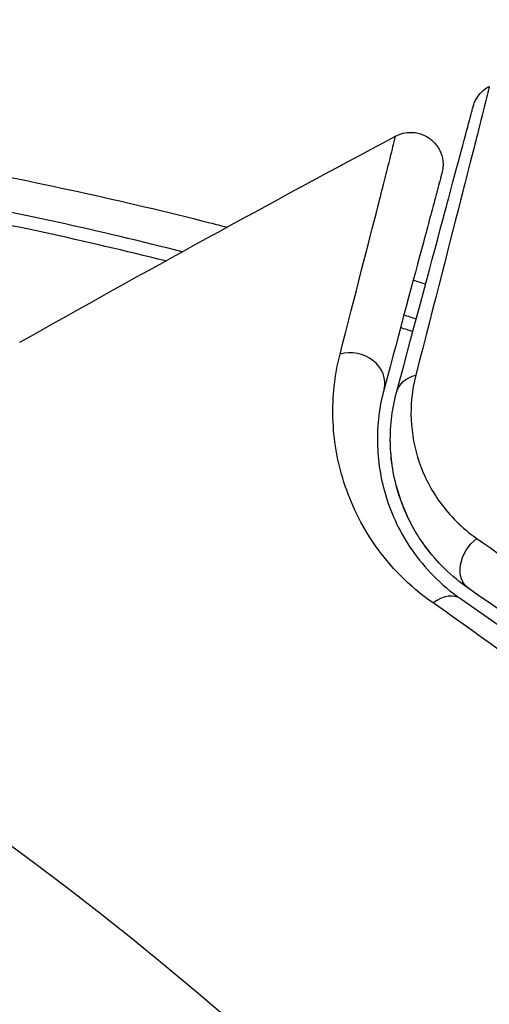
# Model space of a CAD drawing. Units: millimetres. Extents: x -3906 to 3890, y -5282 to 4426.
# Drawn here: x 1906 to 1913, y -1042 to -1026 of the extents above; entities that cross this region are included whole.
import ezdxf

# ---------------------------------------------------------------- set-up
doc = ezdxf.new("R2010")
doc.units = ezdxf.units.MM
doc.header["$LTSCALE"] = 20
doc.linetypes.add('HIDDEN', pattern=[9.525, 6.35, -3.175])
for name, color, linetype in [('2d', 230, 'Continuous'), ('EN-Free_Space', 10, 'HIDDEN'), ('EN-Free_Space_Hatch', 10, 'HIDDEN')]:
    doc.layers.add(name, color=color, linetype=linetype)

msp = doc.modelspace()

# ---------------------------------------------------------------- hatches: boundary and pattern name
at = {"layer": 'EN-Free_Space_Hatch'}
h = msp.add_hatch(dxfattribs=at)
h.set_pattern_fill('ANSI31', color=256, scale=100)
h.set_pattern_definition([(195, (468.52, -1352.5), (82.175, -306.681), [])])
edge = h.paths.add_edge_path()
edge.add_arc((2365.079, -541), 500, 0, 360)
edge = h.paths.add_edge_path()
edge.add_arc((-857.205, -3648.723), 1000, 150, 330)
edge.add_line((8.82, -4148.723), (1334.545, -1852.5))
edge.add_arc((468.52, -1352.5), 1000, 330, 510)
edge.add_line((-397.506, -852.5), (-1723.231, -3148.723))

# ---------------------------------------------------------------- linework, layer by layer
at = {"layer": '2d'}
msp.add_circle((1874.079, -1082), 53, dxfattribs=at)
for centre, major_axis, ratio, start_param, end_param in [((1910.706, -1032.072), (-0.483, 0.129), 0.858093, 3.141593, 5.346843), ((1912.101, -1035.86), (0.284, 0.412), 0.71706, 0, 1.149567)]:
    msp.add_ellipse(centre, major_axis=major_axis, ratio=ratio, start_param=start_param, end_param=end_param, dxfattribs=at)
at = {"layer": '2d', "extrusion": (0, 0, -1)}
for centre, major_axis, ratio, start_param, end_param in [((1911.865, -1032.382), (-0.483, 0.129), 0.819777, 0, 0.96892), ((1912.782, -1034.872), (0.284, 0.412), 0.738794, 3.141593, 5.143303)]:
    msp.add_ellipse(centre, major_axis=major_axis, ratio=ratio, start_param=start_param, end_param=end_param, dxfattribs=at)
at = {"layer": '2d'}
for points, knots in [([(1912.816, -1027.518), (1912.816, -1027.518), (1912.815, -1027.525), (1912.81, -1027.544), (1912.807, -1027.554), (1912.803, -1027.574), (1912.801, -1027.578), (1912.799, -1027.587), (1912.798, -1027.591), (1912.794, -1027.611), (1912.786, -1027.643), (1912.749, -1027.796), (1912.705, -1027.97), (1912.613, -1028.337), (1912.577, -1028.477), (1912.498, -1028.787), (1912.454, -1028.958), (1912.218, -1029.886), (1911.971, -1030.846), (1911.679, -1031.983)], [0.02456002, 0.02456002, 0.02456002, 0.02456002, 0.02999101, 0.02999101, 0.03299011, 0.03299011, 0.03373989, 0.03373989, 0.03448967, 0.03448967, 0.03598922, 0.03598922, 0.03898832, 0.03898832, 0.04048787, 0.04048787, 0.04198742, 0.04198742, 0.04798562, 0.04798562, 0.04798562, 0.04798562]), ([(1912.567, -1027.831), (1912.573, -1027.808), (1912.581, -1027.786), (1912.599, -1027.742), (1912.61, -1027.721), (1912.643, -1027.667), (1912.668, -1027.635), (1912.731, -1027.572), (1912.772, -1027.542), (1912.816, -1027.518)], [0, 0, 0, 0, 0.00716492, 0.00716492, 0.01418503, 0.01418503, 0.02611916, 0.02611916, 0.04109674, 0.04109674, 0.04109674, 0.04109674]), ([(1911.382, -1032.253), (1911.685, -1031.123), (1911.939, -1030.175), (1912.184, -1029.261), (1912.229, -1029.091), (1912.312, -1028.783), (1912.349, -1028.643), (1912.447, -1028.277), (1912.494, -1028.104), (1912.534, -1027.954), (1912.542, -1027.922), (1912.549, -1027.897), (1912.551, -1027.89), (1912.557, -1027.866), (1912.56, -1027.857), (1912.565, -1027.838), (1912.567, -1027.831), (1912.567, -1027.831)], [0, 0, 0, 0, 0.00604989, 0.00604989, 0.00756236, 0.00756236, 0.00907483, 0.00907483, 0.01209978, 0.01209978, 0.01361225, 0.01361225, 0.01512472, 0.01512472, 0.01814967, 0.01814967, 0.02364717, 0.02364717, 0.02364717, 0.02364717]), ([(1900.08, -1028.092), (1900.806, -1028.173), (1901.529, -1028.267), (1902.964, -1028.48), (1903.676, -1028.598), (1905.784, -1028.985), (1907.156, -1029.286), (1908.585, -1029.65), (1908.674, -1029.673), (1908.763, -1029.696)], [0, 0, 0, 0, 0.002223503, 0.002223503, 0.004447006, 0.004447006, 0.008894011, 0.008894011, 0.009188997, 0.009188997, 0.009188997, 0.009188997]), ([(1910.509, -1031.661), (1910.751, -1030.717), (1910.949, -1029.945), (1911.129, -1029.237), (1911.162, -1029.108), (1911.22, -1028.879), (1911.245, -1028.778), (1911.309, -1028.524), (1911.335, -1028.418), (1911.347, -1028.366), (1911.348, -1028.36), (1911.35, -1028.352), (1911.351, -1028.348), (1911.354, -1028.337), (1911.355, -1028.33), (1911.359, -1028.314), (1911.361, -1028.308), (1911.364, -1028.293), (1911.366, -1028.288), (1911.366, -1028.288)], [0, 0, 0, 0, 0.00567223, 0.00567223, 0.00709029, 0.00709029, 0.00850835, 0.00850835, 0.01134447, 0.01134447, 0.0120535, 0.0120535, 0.01276253, 0.01276253, 0.01418058, 0.01418058, 0.0170167, 0.0170167, 0.02223711, 0.02223711, 0.02223711, 0.02223711]), ([(1911.366, -1028.288), (1911.413, -1028.263), (1911.465, -1028.245), (1911.555, -1028.23), (1911.593, -1028.228), (1911.685, -1028.233), (1911.74, -1028.246), (1911.822, -1028.279), (1911.851, -1028.295), (1911.925, -1028.344), (1911.966, -1028.382), (1912.019, -1028.452), (1912.036, -1028.48), (1912.075, -1028.559), (1912.091, -1028.613), (1912.102, -1028.7), (1912.102, -1028.733), (1912.098, -1028.797), (1912.092, -1028.829), (1912.084, -1028.859)], [0, 0, 0, 0, 0.0160984, 0.0160984, 0.0273867, 0.0273867, 0.0437913, 0.0437913, 0.0537983, 0.0537983, 0.0702332, 0.0702332, 0.0801032, 0.0801032, 0.0965411, 0.0965411, 0.1063987, 0.1063987, 0.1157817, 0.1157817, 0.1157817, 0.1157817]), ([(1908.069, -1030.077), (1906.797, -1029.753), (1905.497, -1029.466), (1903.476, -1029.091), (1902.776, -1028.974), (1901.365, -1028.763), (1900.655, -1028.67), (1899.94, -1028.588)], [0.008778541, 0.008778541, 0.008778541, 0.008778541, 0.012935595, 0.012935595, 0.015091528, 0.015091528, 0.017247461, 0.017247461, 0.017247461, 0.017247461]), ([(1907.812, -1030.218), (1906.573, -1029.908), (1905.307, -1029.632), (1903.315, -1029.267), (1902.607, -1029.149), (1901.184, -1028.94), (1900.468, -1028.848), (1899.749, -1028.768)], [0.009014485, 0.009014485, 0.009014485, 0.009014485, 0.01304558, 0.01304558, 0.015219844, 0.015219844, 0.017394107, 0.017394107, 0.017394107, 0.017394107]), ([(1912.084, -1028.859), (1912.084, -1028.859), (1912.083, -1028.864), (1912.079, -1028.878), (1912.077, -1028.884), (1912.073, -1028.9), (1912.071, -1028.907), (1912.068, -1028.918), (1912.067, -1028.922), (1912.065, -1028.93), (1912.064, -1028.934), (1912.051, -1028.982), (1912.024, -1029.085), (1911.957, -1029.335), (1911.93, -1029.435), (1911.869, -1029.662), (1911.835, -1029.79), (1911.646, -1030.493), (1911.441, -1031.261), (1911.189, -1032.201)], [0.02275047, 0.02275047, 0.02275047, 0.02275047, 0.02787328, 0.02787328, 0.0306606, 0.0306606, 0.03205427, 0.03205427, 0.0327511, 0.0327511, 0.03344793, 0.03344793, 0.03623526, 0.03623526, 0.03762892, 0.03762892, 0.03902259, 0.03902259, 0.04459724, 0.04459724, 0.04459724, 0.04459724]), ([(1911.948, -1035.506), (1911.568, -1035.242), (1911.282, -1034.94), (1910.946, -1034.462), (1910.85, -1034.298), (1910.688, -1033.97), (1910.622, -1033.805), (1910.464, -1033.31), (1910.409, -1032.979), (1910.39, -1032.317), (1910.425, -1031.988), (1910.509, -1031.661)], [0, 0, 0, 0, 0.001968794, 0.001968794, 0.002953191, 0.002953191, 0.003937588, 0.003937588, 0.005906382, 0.005906382, 0.007875176, 0.007875176, 0.007875176, 0.007875176]), ([(1911.679, -1031.983), (1911.619, -1032.217), (1911.598, -1032.444), (1911.618, -1032.892), (1911.659, -1033.114), (1911.809, -1033.549), (1911.915, -1033.758), (1912.205, -1034.156), (1912.389, -1034.346), (1912.624, -1034.51)], [0, 0, 0, 0, 0.001256209, 0.001256209, 0.002512418, 0.002512418, 0.003768626, 0.003768626, 0.005024835, 0.005024835, 0.005024835, 0.005024835]), ([(1911.189, -1032.201), (1911.115, -1032.476), (1911.082, -1032.752), (1911.092, -1033.307), (1911.134, -1033.585), (1911.263, -1034.002), (1911.317, -1034.141), (1911.451, -1034.419), (1911.531, -1034.557), (1911.813, -1034.962), (1912.055, -1035.221), (1912.385, -1035.449)], [0, 0, 0, 0, 0.001864837, 0.001864837, 0.003729674, 0.003729674, 0.004662092, 0.004662092, 0.00559451, 0.00559451, 0.007459347, 0.007459347, 0.007459347, 0.007459347]), ([(1912.498, -1035.284), (1912.223, -1035.094), (1912.001, -1034.869), (1911.654, -1034.396), (1911.526, -1034.144), (1911.392, -1033.751), (1911.357, -1033.617), (1911.308, -1033.349), (1911.293, -1033.215), (1911.278, -1032.808), (1911.306, -1032.534), (1911.382, -1032.253)], [0, 0, 0, 0, 0.001348017, 0.001348017, 0.002696033, 0.002696033, 0.003370042, 0.003370042, 0.00404405, 0.00404405, 0.005392066, 0.005392066, 0.005392066, 0.005392066]), ([(1912.624, -1034.51), (1913.732, -1035.281), (1914.903, -1036.161), (1917.312, -1038.165), (1918.551, -1039.288), (1919.808, -1040.562)], [0, 0, 0, 0, 0.00590649, 0.00590649, 0.01181297, 0.01181297, 0.01181297, 0.01181297]), ([(1919.526, -1041.152), (1918.295, -1039.914), (1917.083, -1038.824), (1914.726, -1036.881), (1913.581, -1036.029), (1912.498, -1035.284)], [0, 0, 0, 0, 0.00577336, 0.00577336, 0.01154671, 0.01154671, 0.01154671, 0.01154671]), ([(1912.385, -1035.449), (1913.484, -1036.205), (1914.632, -1037.062), (1916.978, -1038.998), (1918.176, -1040.078), (1919.384, -1041.293)], [0, 0, 0, 0, 0.00561537, 0.00561537, 0.01123074, 0.01123074, 0.01123074, 0.01123074]), ([(1918.958, -1041.414), (1917.745, -1040.185), (1916.545, -1039.094), (1914.195, -1037.136), (1913.046, -1036.271), (1911.948, -1035.506)], [0, 0, 0, 0, 0.00567021, 0.00567021, 0.01134043, 0.01134043, 0.01134043, 0.01134043])]:
    msp.add_open_spline(points, degree=3, knots=knots, dxfattribs=at)
for points in [[(1912.816, -1027.518), (1912.816, -1027.518), (1912.816, -1027.518), (1912.816, -1027.518)], [(1905.556, -1031.476), (1907.481, -1030.392), (1909.417, -1029.329), (1911.366, -1028.288)], [(1911.641, -1030.515), (1911.704, -1030.535), (1911.768, -1030.555), (1911.832, -1030.575)], [(1911.686, -1031.117), (1911.623, -1031.097), (1911.559, -1031.076), (1911.496, -1031.056)], [(1911.634, -1031.311), (1911.571, -1031.29), (1911.507, -1031.27), (1911.444, -1031.25)], [(1911.313, -1033.36), (1911.295, -1033.235), (1911.287, -1033.115), (1911.286, -1032.999)], [(1911.601, -1034.267), (1911.498, -1034.069), (1911.428, -1033.877), (1911.379, -1033.692)], [(1911.904, -1034.732), (1911.854, -1034.67), (1911.808, -1034.607), (1911.765, -1034.544)]]:
    msp.add_open_spline(points, degree=3, dxfattribs=at)
at = {"layer": 'EN-Free_Space'}
msp.add_circle((2365.079, -541), 500, dxfattribs=at)

doc.saveas('drawing.dxf')
